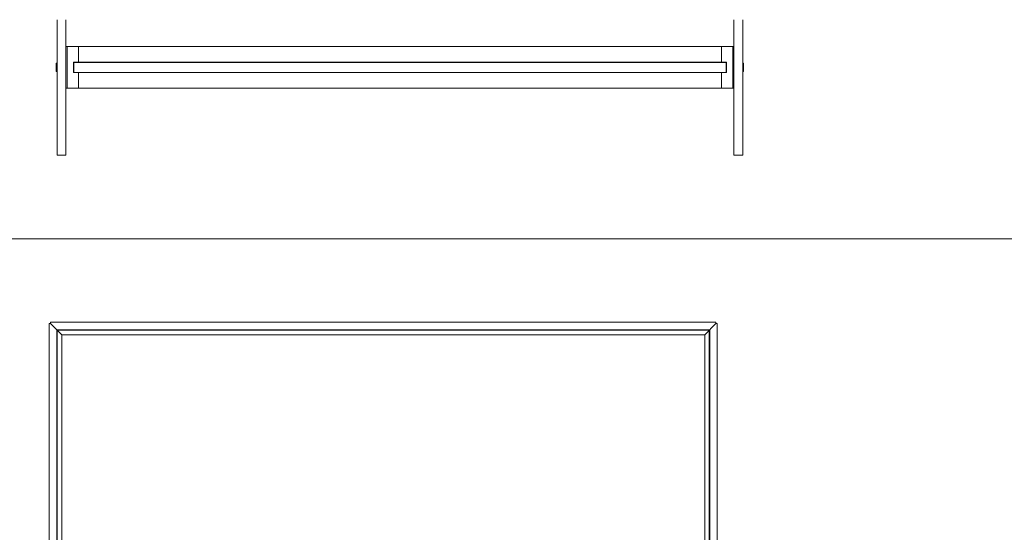
# Model space of a CAD drawing. Units: metres. Extents: x 0 to 80.8, y 0 to 8.
# Drawn here: x 2.1 to 4.5, y 2.8 to 4 of the extents above; entities that cross this region are included whole.
import ezdxf

# ---------------------------------------------------------------- set-up
doc = ezdxf.new("R2010")
doc.units = ezdxf.units.M
doc.header["$LTSCALE"] = 0.2
doc.layers.add("vifian'frame 2D", color=7, linetype='Continuous', lineweight=0)

msp = doc.modelspace()

# ---------------------------------------------------------------- linework, layer by layer
at = {"layer": "vifian'frame 2D", "color": 1, "linetype": 'Continuous', "lineweight": 0}
for p, q in [((2.2, 3.9428), (2.2, 4.0247)), ((2.221, 4.0247), (2.221, 3.9428)), ((3.821, 4.0247), (3.821, 3.9428)), ((3.842, 3.9428), (3.842, 4.0247)), ((2.2, 3.8779), (2.2, 3.9428)), ((2.221, 3.9604), (2.224, 3.9604)), ((2.221, 3.9428), (2.221, 3.8779)), ((3.818, 3.9604), (2.224, 3.9604)), ((2.224, 3.8604), (2.224, 3.9604)), ((2.251, 3.9229), (2.251, 3.9604)), ((3.791, 3.9229), (3.791, 3.9604)), ((3.818, 3.8604), (3.818, 3.9604)), ((3.821, 3.9604), (3.818, 3.9604)), ((3.821, 3.9428), (3.821, 3.8779)), ((3.842, 3.8779), (3.842, 3.9428)), ((2.198, 3.9004), (2.198, 3.9204)), ((2.2, 3.9204), (2.198, 3.9204)), ((3.803, 3.9229), (2.239, 3.9229)), ((2.239, 3.9229), (2.239, 3.8979)), ((2.239, 3.8979), (2.239, 3.9229)), ((3.802, 3.9224), (2.24, 3.9224)), ((2.24, 3.9224), (2.24, 3.8984)), ((3.802, 3.9224), (3.802, 3.8984)), ((3.803, 3.8979), (3.803, 3.9229)), ((3.803, 3.9229), (3.803, 3.8979)), ((3.844, 3.9204), (3.842, 3.9204)), ((3.844, 3.9004), (3.844, 3.9204)), ((2.198, 3.9132), (2.2, 3.9132)), ((2.198, 3.9122), (2.2, 3.9122)), ((2.198, 3.9114), (2.2, 3.9114)), ((2.198, 3.9094), (2.2, 3.9094)), ((2.198, 3.9085), (2.2, 3.9085)), ((2.198, 3.9075), (2.2, 3.9075)), ((2.2, 3.9004), (2.198, 3.9004)), ((2.239, 3.8979), (3.803, 3.8979)), ((2.24, 3.8984), (3.802, 3.8984)), ((2.251, 3.8604), (2.251, 3.8979)), ((3.791, 3.8604), (3.791, 3.8979)), ((3.844, 3.9132), (3.842, 3.9132)), ((3.844, 3.9122), (3.842, 3.9122)), ((3.844, 3.9114), (3.842, 3.9114)), ((3.844, 3.9094), (3.842, 3.9094)), ((3.844, 3.9085), (3.842, 3.9085)), ((3.844, 3.9075), (3.842, 3.9075)), ((3.844, 3.9004), (3.842, 3.9004)), ((2.2, 3.796), (2.2, 3.8779)), ((2.221, 3.8779), (2.221, 3.796)), ((3.821, 3.8779), (3.821, 3.796)), ((3.842, 3.796), (3.842, 3.8779)), ((2.224, 3.8604), (2.221, 3.8604)), ((2.224, 3.8604), (3.818, 3.8604)), ((3.818, 3.8604), (3.821, 3.8604)), ((2.2, 3.796), (2.2, 3.7927)), ((2.2, 3.704), (2.2, 3.7927)), ((2.221, 3.7927), (2.221, 3.796)), ((2.221, 3.7927), (2.221, 3.704)), ((3.821, 3.7927), (3.821, 3.796)), ((3.821, 3.7927), (3.821, 3.704)), ((3.842, 3.796), (3.842, 3.7927)), ((3.842, 3.704), (3.842, 3.7927)), ((2.2, 3.704), (2.2, 3.7)), ((2.221, 3.7), (2.221, 3.704)), ((3.821, 3.7), (3.821, 3.704)), ((3.842, 3.704), (3.842, 3.7)), ((2.2, 3.7), (2.221, 3.7)), ((3.821, 3.7), (3.842, 3.7)), ((2.184, 3.297), (2.181, 3.297)), ((2.181, 3.297), (2.181, 1.7959)), ((3.778, 3.3), (2.184, 3.3)), ((2.184, 3.3), (2.184, 3.297)), ((2.184, 3.297), (2.211, 3.27)), ((2.211, 3.27), (2.184, 3.297)), ((2.199, 1.718), (2.199, 3.282)), ((2.199, 3.282), (3.763, 3.282)), ((2.2, 3.281), (3.762, 3.281)), ((2.2, 1.719), (2.2, 3.281)), ((3.778, 3.297), (3.751, 3.27)), ((3.778, 3.297), (3.751, 3.27)), ((3.762, 3.281), (3.762, 1.719)), ((3.763, 3.282), (3.763, 1.718)), ((3.778, 3.297), (3.778, 3.3)), ((3.778, 3.297), (3.781, 3.297)), ((3.781, 3.297), (3.781, 1.7959)), ((2.211, 1.73), (2.211, 3.27)), ((2.211, 3.27), (3.751, 3.27)), ((3.751, 1.73), (3.751, 3.27))]:
    msp.add_line(p, q, dxfattribs=at)
at = {"layer": "vifian'frame 2D", "color": 1, "lineweight": 0, "flags": 128}
for points in [[(2, 7), (5.5, 7), (5.5, 3.5), (2, 3.5)], [(2, 3.5), (5.5, 3.5), (5.5, 0), (2, 0)]]:
    msp.add_lwpolyline(points, close=True, dxfattribs=at)

doc.saveas('drawing.dxf')
